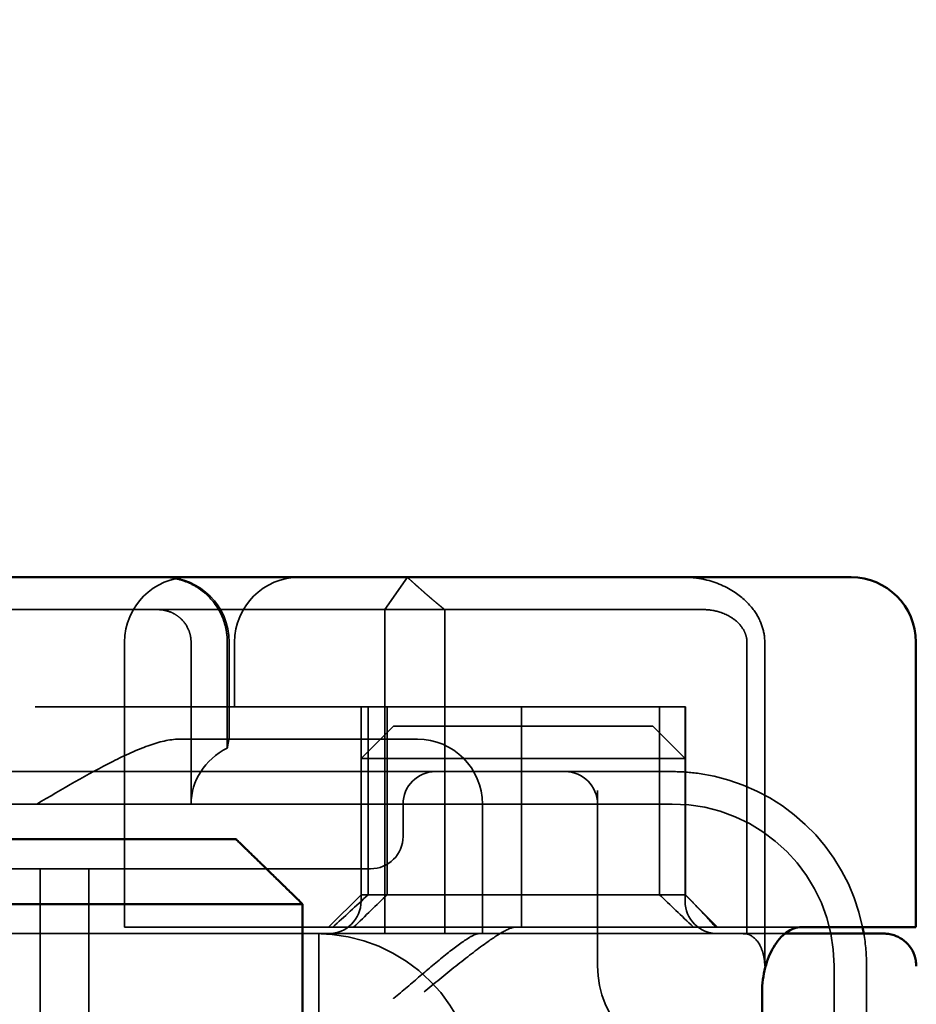
# Model space of a CAD drawing. Units: millimetres. Extents: x -190 to 1526, y 31 to 868.
# Drawn here: x 1317 to 1331, y 816 to 831 of the extents above; entities that cross this region are included whole.
import ezdxf

# ---------------------------------------------------------------- set-up
doc = ezdxf.new("R2010")
doc.units = ezdxf.units.MM
doc.header["$LTSCALE"] = 5
doc.linetypes.add('AM_ISO02W050', pattern=[7.5, 6, -1.5])
for name, color, linetype, lineweight in [('AM_0', 7, 'Continuous', 50), ('AM_3', 2, 'AM_ISO02W050', 35), ('AM_5', 3, 'Continuous', 25)]:
    doc.layers.add(name, color=color, linetype=linetype, lineweight=lineweight)
doc.styles.get("Standard").update_dxf_attribs({"font": 'simplex.shx', "width": 0.75})
doc.dimstyles.new('ACO$0', dxfattribs={"dimtxt": 3.5, "dimasz": 3.5, "dimexe": 1, "dimexo": 0, "dimgap": 1.5, "dimtad": 1, "dimdsep": 46, "dimtxsty": 'STANDARD', "dimcen": 0, "dimclrd": 256, "dimclre": 256, "dimclrt": 3, "dimadec": 0, "dimazin": 2, "dimtp": 0.1, "dimtm": 0.1, "dimtfac": 0.71, "dimtmove": 0, "dimatfit": 3, "dimfxl": 1, "dimlwd": -1, "dimlwe": -1, "dimarcsym": 1})

# ---------------------------------------------------------------- blocks, each defined once
blk = doc.blocks.new('A$C4B7440DB')
at = {"layer": 'AM_0'}
for p, q in [((18, 6.366), (18, 24.591)), ((18, 6.366), (18, 5.722)), ((18, 5.722), (18, 1.747)), ((11.6, 2.379), (6.4, 2.379)), ((12.6, 0.8), (12.6, 1.777)), ((18, 1.747), (18, 1.006)), ((12.6, 0.006), (12.6, 0.8)), ((12.6, 0.006), (17, 0.006))]:
    blk.add_line(p, q, dxfattribs=at)
for centre, radius, start, end in [((17, 1.006), 1, 270, 0), ((12, 3.767), 3, 279.5941, 281.537)]:
    blk.add_arc(centre, radius, start, end, dxfattribs=at)
blk.add_ellipse((9, 15.284), major_axis=(-2.253, 0), ratio=0.999996, start_param=2.227378, end_param=7.239049, dxfattribs=at)
for points, knots in [([(12.6, 1.777), (12.6, 1.848), (12.574, 1.926), (12.466, 2.075), (12.384, 2.146), (12.202, 2.253), (12.095, 2.299), (11.857, 2.362), (11.725, 2.379), (11.6, 2.379)], [-0.1631442, -0.1631442, -0.1631442, -0.1631442, -0.1191476, -0.1191476, -0.0751511, -0.0751511, -0.0375755, -0.0375755, 0, 0, 0, 0]), ([(12.5, 0.638), (12.5, 0.673), (12.5, 0.715), (12.5, 0.76), (12.5, 0.902), (12.5, 1.081), (12.5, 1.224), (12.5, 1.367), (12.5, 1.474), (12.5, 1.603)], [-1.084315, -1.084315, -1.084315, -1.084315, -1.0415435, -1.0415435, -1.0415435, -0.907672, -0.907672, -0.907672, -0.7738005, -0.7738005, -0.7738005, -0.7738005]), ([(12.5, 0.638), (12.5, 0.579), (12.5, 0.542), (12.5, 0.513), (12.5, 0.507), (12.5, 0.503), (12.5, 0.502), (12.5, 0.501), (12.5, 0.501), (12.5, 0.501), (12.5, 0.501), (12.5, 0.501), (12.5, 0.501), (12.5, 0.501), (12.5, 0.501), (12.5, 0.501), (12.5, 0.501), (12.5, 0.501), (12.5, 0.501), (12.5, 0.5), (12.5, 0.5), (12.5, 0.5), (12.5, 0.5), (12.5, 0.476), (12.498, 0.453), (12.491, 0.401), (12.484, 0.371), (12.46, 0.299), (12.439, 0.257), (12.384, 0.176), (12.347, 0.136), (12.263, 0.072), (12.214, 0.046), (12.138, 0.02), (12.111, 0.013), (12.055, 0.003), (12.026, 0), (11.999, 0)], [0, 0, 0, 0, 0.0698973, 0.0698973, 0.1027191, 0.1027191, 0.1150225, 0.1150225, 0.1242498, 0.1242498, 0.1251148, 0.1251148, 0.1252237, 0.1252237, 0.125251, 0.125251, 0.1252647, 0.1252647, 0.1252785, 0.1252785, 0.1252923, 0.1252923, 0.1253476, 0.1253476, 0.132342, 0.132342, 0.1413661, 0.1413661, 0.1551478, 0.1551478, 0.1709944, 0.1709944, 0.1870428, 0.1870428, 0.195491, 0.195491, 0.2042463, 0.2042463, 0.2042463, 0.2042463])]:
    blk.add_open_spline(points, degree=3, knots=knots, dxfattribs=at)
for points in [[(12.5, 1.603), (12.5, 1.703), (12.5, 1.846), (12.5, 2.026)], [(11.999, 0), (11.999, 0), (11.999, 0), (11.999, 0)]]:
    blk.add_open_spline(points, degree=3, dxfattribs=at)
at = {"layer": 'AM_3', "ltscale": 11.82605}
blk.add_line((14.5, 3.767), (14.5, 25.767), dxfattribs=at)
at = {"layer": 'AM_3', "ltscale": 12.938391}
for p, q in [((13.5, 9.418), (13.5, 20.116)), ((15, 9.418), (15, 20.116))]:
    blk.add_line(p, q, dxfattribs=at)
at = {"layer": 'AM_3', "ltscale": 10.16424}
blk.add_line((12.5, 10.065), (12.5, 14.267), dxfattribs=at)
at = {"layer": 'AM_3', "ltscale": 4.885578}
blk.add_line((17.5, 11.702), (17.5, 14.267), dxfattribs=at)
at = {"layer": 'AM_3', "ltscale": 14.513788}
for p, q in [((16, 7.595), (16, 13.595)), ((6, 1.267), (12, 1.267))]:
    blk.add_line(p, q, dxfattribs=at)
at = {"layer": 'AM_3', "ltscale": 5.71399}
for p, q in [((10.5, 13.517), (13.5, 13.517)), ((10.5, 12.767), (13.5, 12.767))]:
    blk.add_line(p, q, dxfattribs=at)
at = {"layer": 'AM_3', "ltscale": 6.704076}
blk.add_line((12.6, 10.907), (12.6, 12.214), dxfattribs=at)
at = {"layer": 'AM_3', "ltscale": 10.643445}
blk.add_line((12.6, 12.214), (17, 12.214), dxfattribs=at)
at = {"layer": 'AM_3', "ltscale": 6.670361}
blk.add_line((17.5, 11.702), (17.5, 8.2), dxfattribs=at)
at = {"layer": 'AM_3', "ltscale": 6.30275}
blk.add_line((15.5, 8.067), (15.5, 11.376), dxfattribs=at)
at = {"layer": 'AM_3', "ltscale": 4.761642}
blk.add_line((14.5, 11.189), (17, 11.189), dxfattribs=at)
at = {"layer": 'AM_3', "ltscale": 10.020269}
blk.add_line((12.6, 10.907), (12.6, 6.527), dxfattribs=at)
at = {"layer": 'AM_3', "ltscale": 3.116009}
blk.add_line((17, 10.63), (15.364, 10.63), dxfattribs=at)
at = {"layer": 'AM_3', "ltscale": 2.856945}
blk.add_line((15.5, 10.6), (17, 10.6), dxfattribs=at)
at = {"layer": 'AM_3', "ltscale": 1.904597}
blk.add_line((16, 10.517), (17, 10.517), dxfattribs=at)
at = {"layer": 'AM_3', "ltscale": 1.496568}
blk.add_line((12.5, 10.065), (12.5, 9.358), dxfattribs=at)
at = {"layer": 'AM_3', "ltscale": 6.094867}
blk.add_line((12.5, 9.358), (12.5, 7.096), dxfattribs=at)
at = {"layer": 'AM_3', "ltscale": 2.991791}
blk.add_line((13.5, 9.418), (13.5, 8.418), dxfattribs=at)
at = {"layer": 'AM_3', "ltscale": 5.983681}
blk.add_line((15, 7.418), (15, 9.418), dxfattribs=at)
at = {"layer": 'AM_3', "ltscale": 11.288502}
blk.add_line((5.5, 9.217), (12.5, 9.217), dxfattribs=at)
at = {"layer": 'AM_3', "ltscale": 1.346724}
for p, q in [((13.1, 8.567), (12.6, 9.067)), ((15.7, 8.067), (15.2, 8.567)), ((15.7, 4.067), (15.2, 3.567)), ((13.1, 3.567), (12.6, 3.067))]:
    blk.add_line(p, q, dxfattribs=at)
at = {"layer": 'AM_3', "ltscale": 4.190233}
for p, q in [((13, 8.567), (15.2, 8.567)), ((13, 3.567), (15.2, 3.567))]:
    blk.add_line(p, q, dxfattribs=at)
at = {"layer": 'AM_3', "ltscale": 12.665669}
blk.add_line((13.1, 3.567), (13.1, 8.567), dxfattribs=at)
at = {"layer": 'AM_3', "ltscale": 5.52352}
for p, q in [((13.1, 8.567), (16, 8.567)), ((13.1, 8.455), (16, 8.455)), ((13.1, 8.163), (16, 8.163)), ((13.1, 3.963), (16, 3.963)), ((13.1, 3.567), (16, 3.567)), ((13.1, 3.561), (16, 3.561))]:
    blk.add_line(p, q, dxfattribs=at)
at = {"layer": 'AM_3', "ltscale": 5.07323}
for p, q in [((15.2, 7.277), (15.2, 8.567)), ((15.2, 3.567), (15.2, 4.857))]:
    blk.add_line(p, q, dxfattribs=at)
at = {"layer": 'AM_3', "ltscale": 12.094824}
for p, q in [((17.5, 8.2), (12.5, 8.2)), ((12.5, 7.276), (17.5, 7.276)), ((12, 2.338), (17, 2.338))]:
    blk.add_line(p, q, dxfattribs=at)
at = {"layer": 'AM_3', "ltscale": 1.115476}
blk.add_line((15.5, 8.067), (15.5, 7.694), dxfattribs=at)
at = {"layer": 'AM_3', "ltscale": 4.058564}
for p, q in [((15.7, 8.067), (15.7, 7.035)), ((15.7, 5.099), (15.7, 4.067))]:
    blk.add_line(p, q, dxfattribs=at)
at = {"layer": 'AM_3', "ltscale": 1.501129}
blk.add_line((17.5, 8.2), (18, 7.852), dxfattribs=at)
at = {"layer": 'AM_3', "ltscale": 1.830254}
blk.add_line((17.5, 7.276), (17.5, 8.2), dxfattribs=at)
at = {"layer": 'AM_3', "ltscale": 0.952248}
blk.add_line((14.5, 7.918), (14, 7.918), dxfattribs=at)
at = {"layer": 'AM_3', "ltscale": 4.495844}
blk.add_line((16, 7.595), (16, 6.091), dxfattribs=at)
at = {"layer": 'AM_3', "ltscale": 3.547472}
blk.add_line((15, 5.556), (15, 7.418), dxfattribs=at)
at = {"layer": 'AM_3', "ltscale": 0.481179}
for p, q in [((15.2, 7.035), (15.2, 7.277)), ((15.2, 4.857), (15.2, 5.099))]:
    blk.add_line(p, q, dxfattribs=at)
at = {"layer": 'AM_3', "ltscale": 5.660385}
blk.add_line((17.5, 7.276), (17.5, 4.444), dxfattribs=at)
at = {"layer": 'AM_3', "ltscale": 1.333409}
blk.add_line((12.5, 7.096), (12.5, 6.746), dxfattribs=at)
at = {"layer": 'AM_3', "ltscale": 3.688329}
for p, q in [((15.2, 7.035), (15.2, 5.099)), ((15.7, 5.099), (15.7, 7.035))]:
    blk.add_line(p, q, dxfattribs=at)
at = {"layer": 'AM_3', "ltscale": 2.503945}
blk.add_line((12.5, 5.431), (12.5, 6.746), dxfattribs=at)
at = {"layer": 'AM_3', "ltscale": 3.809293}
blk.add_line((12.5, 6.694), (14.5, 6.694), dxfattribs=at)
at = {"layer": 'AM_3', "ltscale": 1.255588}
blk.add_line((12.6, 6.527), (12.6, 6.178), dxfattribs=at)
at = {"layer": 'AM_3', "ltscale": 10.646062}
blk.add_line((12.6, 6.178), (12.6, 1.777), dxfattribs=at)
at = {"layer": 'AM_3', "ltscale": 6.475868}
blk.add_line((12.6, 6.091), (16, 6.091), dxfattribs=at)
at = {"layer": 'AM_3', "ltscale": 9.557934}
blk.add_line((16, 6.091), (16, 3.567), dxfattribs=at)
at = {"layer": 'AM_3', "ltscale": 0.261812}
blk.add_line((15, 5.418), (15, 5.556), dxfattribs=at)
at = {"layer": 'AM_3', "ltscale": 5.316041}
blk.add_line((15, 3.767), (15, 5.418), dxfattribs=at)
at = {"layer": 'AM_3', "ltscale": 5.160042}
blk.add_line((12, 4.918), (14.709, 4.918), dxfattribs=at)
at = {"layer": 'AM_3', "ltscale": 1.63088}
blk.add_line((17.5, 4.444), (17.5, 3.588), dxfattribs=at)
at = {"layer": 'AM_3', "ltscale": 0.0659}
for p, q in [((13.1, 3.567), (13.1, 3.561)), ((16, 3.561), (16, 3.567))]:
    blk.add_line(p, q, dxfattribs=at)
at = {"layer": 'AM_3', "ltscale": 0.57387}
blk.add_line((17.5, 3.588), (17.5, 3.286), dxfattribs=at)
at = {"layer": 'AM_3', "ltscale": 10.899807}
blk.add_line((17, 2.613), (12.494, 2.613), dxfattribs=at)
at = {"layer": 'AM_3', "ltscale": 1.644473}
blk.add_line((11.163, 0.767), (12, 0.767), dxfattribs=at)
at = {"layer": 'AM_3', "ltscale": 2.991791}
for centre, start, end in [((17, 11.214), 0, 90), ((17, 11.6), 270, 0), ((17, 9.517), 0, 90), ((14.5, 7.694), 270, 0)]:
    blk.add_arc(centre, 1, start, end, dxfattribs=at)
at = {"layer": 'AM_3', "ltscale": 9.499252}
for centre in [(10, 9.267), (12, 3.767)]:
    blk.add_arc(centre, 2.5, 270, 0, dxfattribs=at)
at = {"layer": 'AM_3', "ltscale": 1.495845}
for centre, start, end in [((13, 9.067), 180, 270), ((14, 8.418), 180, 270), ((14.5, 7.418), 0, 90), ((14.5, 5.418), 270, 0), ((13, 3.067), 90, 180)]:
    blk.add_arc(centre, 0.5, start, end, dxfattribs=at)
at = {"layer": 'AM_3', "ltscale": 4.487736}
blk.add_arc((12, 3.418), 1.5, 90, 180, dxfattribs=at)
at = {"layer": 'AM_3', "ltscale": 8.922276}
blk.add_arc((12, 3.767), 3, 281.537, 351.9815, dxfattribs=at)
at = {"layer": 'AM_3', "ltscale": 0.956713}
blk.add_arc((12, 3.767), 3, 270, 279.5941, dxfattribs=at)
at = {"layer": 'AM_3', "ltscale": 0.066701}
blk.add_ellipse((17.423, 11.688), major_axis=(-0.006, -0.202), ratio=0.380138, start_param=1.478588, end_param=1.652364, dxfattribs=at)
at = {"layer": 'AM_3', "ltscale": 2.31156}
blk.add_ellipse((14.5, 10.063), major_axis=(0, 1.126), ratio=0.887873, start_param=5.240052, end_param=6.283185, dxfattribs=at)
at = {"layer": 'AM_3', "ltscale": 1.554331}
blk.add_ellipse((16.03, 6.044), major_axis=(5.041, -5.041), ratio=0.060604, start_param=4.026335, end_param=4.154036, dxfattribs=at)
at = {"layer": 'AM_3', "ltscale": 1.386259}
blk.add_ellipse((-197.126, 216.859), major_axis=(212.419, -211.069), ratio=0.003132, start_param=0.146979, end_param=0.162559, dxfattribs=at)
at = {"layer": 'AM_3', "ltscale": 1.391672}
blk.add_ellipse((-195.741, -201.875), major_axis=(-210.998, -208.255), ratio=0.0047, start_param=2.978027, end_param=2.993775, dxfattribs=at)
at = {"layer": 'AM_3', "ltscale": 0.448235}
blk.add_ellipse((13.096, 3.641), major_axis=(0.498, 0.498), ratio=0.085285, start_param=4.30035, end_param=4.636107, dxfattribs=at)
at = {"layer": 'AM_3', "ltscale": 0.93135}
blk.add_ellipse((15.826, 7.695), major_axis=(-8.967, -8.967), ratio=0.085285, start_param=1.119175, end_param=1.158758, dxfattribs=at)
at = {"layer": 'AM_3', "ltscale": 5.15595}
blk.add_open_spline([(14.5, 13.567), (14.724, 13.185), (14.966, 12.777), (15.254, 12.206), (15.337, 12.024), (15.46, 11.681), (15.5, 11.521), (15.5, 11.376)], degree=3, knots=[0, 0, 0, 0, 0.1328833, 0.1328833, 0.1993249, 0.1993249, 0.2657665, 0.2657665, 0.2657665, 0.2657665], dxfattribs=at)
at = {"layer": 'AM_3', "ltscale": 1.448826}
blk.add_open_spline([(17, 11.189), (17.03, 11.189), (17.097, 11.195), (17.16, 11.215), (17.245, 11.25), (17.307, 11.291), (17.372, 11.358), (17.416, 11.411), (17.449, 11.473), (17.481, 11.551), (17.495, 11.611), (17.499, 11.667)], degree=3, knots=[0.5969202, 0.5969202, 0.5969202, 0.5969202, 0.6153592, 0.6337981, 0.6337981, 0.6708911, 0.6708911, 0.6895882, 0.7082852, 0.7082852, 0.7393749, 0.7393749, 0.7393749, 0.7393749], dxfattribs=at)
at = {"layer": 'AM_3', "ltscale": 2.997498}
blk.add_open_spline([(18, 11.634), (18, 11.524), (17.979, 11.403), (17.923, 11.243), (17.865, 11.115), (17.779, 11.001), (17.649, 10.858), (17.522, 10.766), (17.343, 10.688), (17.207, 10.643), (17.065, 10.63), (17, 10.63)], degree=3, knots=[-0.7393749, -0.7393749, -0.7393749, -0.7393749, -0.7082852, -0.7082852, -0.6895882, -0.6708911, -0.6708911, -0.6337981, -0.6337981, -0.6153592, -0.5969202, -0.5969202, -0.5969202, -0.5969202], dxfattribs=at)
at = {"layer": 'AM_3', "ltscale": 1.006335}
blk.add_open_spline([(15.5, 10.602), (15.5, 10.605), (15.475, 10.611), (15.406, 10.623), (15.386, 10.626), (15.364, 10.63)], degree=3, knots=[0.15077366, 0.15077366, 0.15077366, 0.15077366, 0.18853957, 0.18853957, 0.20125926, 0.20125926, 0.20125926, 0.20125926], dxfattribs=at)
at = {"layer": 'AM_3', "ltscale": 3.964787}
blk.add_open_spline([(11.5, 8.067), (11.501, 8.065), (11.502, 8.064), (11.615, 7.923), (11.734, 7.785), (11.95, 7.533), (12.066, 7.398), (12.269, 7.141), (12.356, 7.026), (12.444, 6.891), (12.465, 6.853), (12.493, 6.79), (12.5, 6.765), (12.5, 6.746)], degree=3, knots=[-0.0005863, -0.0005863, -0.0005863, -0.0005863, 0, 0, 0.053625, 0.053625, 0.101953, 0.101953, 0.1445376, 0.1445376, 0.1637975, 0.1637975, 0.1812278, 0.1812278, 0.1812278, 0.1812278], dxfattribs=at)
at = {"layer": 'AM_3', "ltscale": 1.519058}
blk.add_rational_spline([(17.5, 7.276), (17.714, 7.542), (18, 7.852)], [1.07412469888, 1.04115517447, 1], degree=2, dxfattribs=at)
at = {"layer": 'AM_3', "ltscale": 4.074244}
blk.add_open_spline([(11.6, 7.595), (11.728, 7.439), (11.868, 7.268), (12.13, 6.938), (12.254, 6.779), (12.419, 6.549), (12.483, 6.454), (12.574, 6.292), (12.6, 6.225), (12.6, 6.178)], degree=3, knots=[0, 0, 0, 0, 0.060785, 0.060785, 0.1215699, 0.1215699, 0.1627375, 0.1627375, 0.2039052, 0.2039052, 0.2039052, 0.2039052], dxfattribs=at)
at = {"layer": 'AM_3', "ltscale": 9.862909}
blk.add_open_spline([(12.5, 2.026), (12.5, 2.357), (12.5, 3.341), (12.5, 4.702), (12.5, 5.431)], degree=3, knots=[-0.6712354, -0.6712354, -0.6712354, -0.6712354, -0.4822533, -0.2635929, -0.2635929, -0.2635929, -0.2635929], dxfattribs=at)
at = {"layer": 'AM_3', "ltscale": 0.802419}
blk.add_open_spline([(14.971, 3.348), (14.99, 3.488), (15, 3.628), (15, 3.767)], degree=3, dxfattribs=at)
at = {"layer": 'AM_3', "ltscale": 0.59791}
blk.add_open_spline([(17.965, 3.262), (17.977, 3.313), (17.985, 3.365), (17.997, 3.469), (18, 3.521), (18, 3.573)], degree=3, knots=[0, 0, 0, 0, 0.01580579, 0.01580579, 0.03141254, 0.03141254, 0.03141254, 0.03141254], dxfattribs=at)
at = {"layer": 'AM_3', "ltscale": 1.761111}
blk.add_open_spline([(17.5, 3.286), (17.5, 3.2), (17.487, 3.113), (17.424, 2.915), (17.372, 2.84), (17.287, 2.732), (17.231, 2.689), (17.154, 2.647), (17.123, 2.634), (17.061, 2.617), (17.031, 2.613), (17, 2.613)], degree=3, knots=[-0.05236989, -0.05236989, -0.05236989, -0.05236989, -0.04540085, -0.04540085, -0.03555338, -0.03555338, -0.01925093, -0.01925093, -0.00929873, -0.00929873, 0, 0, 0, 0], dxfattribs=at)
at = {"layer": 'AM_3', "ltscale": 2.756083}
blk.add_open_spline([(17, 2.338), (17.083, 2.338), (17.166, 2.352), (17.335, 2.41), (17.419, 2.454), (17.596, 2.586), (17.686, 2.68), (17.853, 2.926), (17.925, 3.086), (17.965, 3.262)], degree=3, knots=[-0.8555533, -0.8555533, -0.8555533, -0.8555533, -0.8181162, -0.8181162, -0.7807063, -0.7807063, -0.7363735, -0.7363735, -0.6838104, -0.6838104, -0.6838104, -0.6838104], dxfattribs=at)
at = {"layer": 'AM_3', "ltscale": 1.430454}
blk.add_open_spline([(12.494, 2.613), (12.486, 2.581), (12.471, 2.546), (12.415, 2.478), (12.379, 2.447), (12.277, 2.388), (12.221, 2.37), (12.149, 2.353), (12.119, 2.347), (12.059, 2.34), (12.029, 2.338), (12, 2.338)], degree=3, knots=[0.00000206, 0.00000206, 0.00000206, 0.00000206, 0.01680901, 0.01680901, 0.03228217, 0.03228217, 0.05244442, 0.05244442, 0.06622561, 0.06622561, 0.07915167, 0.07915167, 0.07915167, 0.07915167], dxfattribs=at)
at = {"layer": 'AM_3', "ltscale": 0.17299}
blk.add_open_spline([(12.5, 2.703), (12.5, 2.688), (12.499, 2.673), (12.497, 2.643), (12.496, 2.628), (12.494, 2.613)], degree=3, knots=[-0.009085874, -0.009085874, -0.009085874, -0.009085874, -0.004544015, -0.004544015, -0.000001823, -0.000001823, -0.000001823, -0.000001823], dxfattribs=at)
at = {"layer": 'AM_3', "ltscale": 2.39174}
blk.add_open_spline([(12.5, 0.501), (12.5, 0.509), (12.5, 0.52), (12.5, 0.585), (12.5, 0.6), (12.5, 0.618), (12.5, 0.638)], degree=3, knots=[-1.2104418, -1.2104418, -1.2104418, -1.2104418, -1.1084793, -1.1084793, -1.1084793, -1.084315, -1.084315, -1.084315, -1.084315], dxfattribs=at)
blk = doc.blocks.new('A$C07E735F5')
at = {"layer": 'AM_0'}
for p, q in [((16.127, 85), (23.873, 85)), ((24.899, 84), (15.101, 84)), ((24.899, 82), (24.899, 84))]:
    blk.add_line(p, q, dxfattribs=at)
blk.add_rational_spline([(24.899, 84), (24.329, 84.558), (23.873, 85)], [1.01967201941, 1.01641431551, 1], degree=2, dxfattribs=at)
at = {"layer": 'AM_0', "rotation": 90}
blk.add_blockref('A$C4B7440DB', (34.368, 71.044), dxfattribs=at)
blk = doc.blocks.new('*D25')
at = {"layer": 'AM_5', "transparency": 16777216}
for p, q in [((1384.341, 859.752), (1525.721, 859.752)), ((1520.721, 817.716), (1520.721, 842.252)), ((739.309, 800.216), (1525.721, 800.216))]:
    blk.add_line(p, q, dxfattribs=at)
for points in [[(1517.805, 842.252), (1523.638, 842.252), (1520.721, 859.752)], [(1517.805, 817.716), (1523.638, 817.716), (1520.721, 800.216)]]:
    blk.add_solid(points, dxfattribs=at)
at = {"layer": 'Defpoints', "color": 0, "transparency": 16777216}
for p in [(1384.341, 859.752), (1520.721, 859.752), (739.309, 800.216)]:
    blk.add_point(p, dxfattribs=at)
at = {"layer": 'AM_5', "color": 3, "transparency": 16777216, "insert": (1504.471, 829.984), "char_height": 17.5, "attachment_point": 5, "rotation": 90}
blk.add_mtext('60', dxfattribs=at)

msp = doc.modelspace()

# ---------------------------------------------------------------- block references
at = {"layer": 'AM_0'}
msp.add_blockref('A$C07E735F5', (1296.341, 733.704), dxfattribs=at)

# ---------------------------------------------------------------- dimensions: what is measured, and where the dimension line sits
at = {"layer": 'AM_5'}
dim = msp.add_linear_dim(base=(1520.721, 859.752), p1=(739.309, 800.216), p2=(1384.341, 859.752), angle=90, text='60', dimstyle='ACO$0', override={"dimscale": 5, "dimpost": ''}, dxfattribs=at)
dim.commit()
dim.dimension.update_dxf_attribs({"geometry": '*D25', "text_midpoint": (1504.471, 829.984)})

doc.saveas('drawing.dxf')
